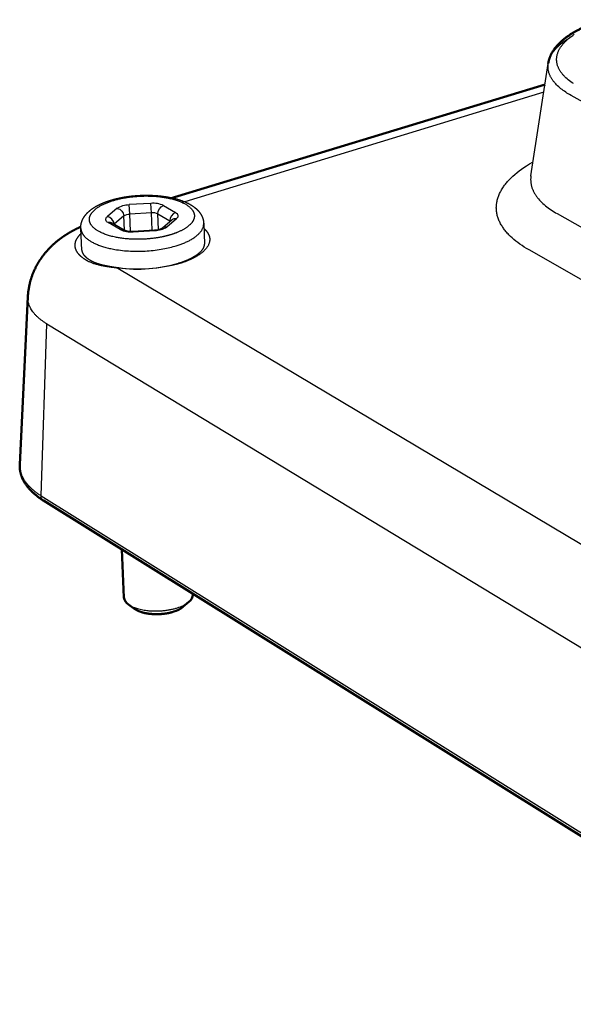
# Model space of a CAD drawing. Units: millimetres. Extents: x 1881 to 2440, y -507 to -173.
# Drawn here: x 2220 to 2244, y -272 to -229 of the extents above; entities that cross this region are included whole.
import ezdxf

# ---------------------------------------------------------------- set-up
doc = ezdxf.new("R2010")
doc.units = ezdxf.units.MM
doc.layers.add('Make2D$Visible$Curves', color=7, linetype='Continuous')
doc.layers.add('Make2D$Visible$Tangents', color=7, linetype='Continuous')
doc.layers.add('Make2D$Visible$SceneSilhouetteCurves', color=7, linetype='Continuous', lineweight=50)

msp = doc.modelspace()

# ---------------------------------------------------------------- linework, layer by layer
at = {"layer": 'Make2D$Visible$Curves', "lineweight": -3}
for p, q in [((2242.364, -235.607), (2243.121, -230.684)), ((2242.927, -231.949), (2227.201, -236.743)), ((2242.777, -232.923), (2242.777, -232.923)), ((2242.36, -235.621), (2242.364, -235.608)), ((2242.362, -235.617), (2242.36, -235.621)), ((2227.201, -236.743), (2227.097, -236.774)), ((2222.696, -238.865), (2222.652, -237.907)), ((2224.024, -237.666), (2224.548, -237.976)), ((2226.223, -237.889), (2226.648, -237.523)), ((2226.554, -237.604), (2226.553, -237.584)), ((2226.553, -237.584), (2226.567, -237.593)), ((2228.033, -237.686), (2228.071, -238.594)), ((2224.932, -238.029), (2225.885, -237.974)), ((2224.272, -239.647), (2258.026, -259.765)), ((2220.915, -249.614), (2221.164, -242.087)), ((2221.164, -242.087), (2256.746, -263.649)), ((2220.915, -249.614), (2256.26, -271.662))]:
    msp.add_line(p, q, dxfattribs=at)
at = {"layer": 'Make2D$Visible$Curves'}
for p, q in [((2226.566, -236.6), (2242.98, -231.603)), ((2219.977, -248.238), (2220.334, -240.911)), ((2256.353, -271.878), (2221.012, -249.819)), ((2224.538, -254.061), (2224.444, -251.962)), ((2227.376, -254.263), (2227.118, -254.483)), ((2227.557, -253.905), (2227.559, -253.929)), ((2225.025, -254.575), (2224.746, -254.376))]:
    msp.add_line(p, q, dxfattribs=at)
at = {"layer": 'Make2D$Visible$Curves', "lineweight": -3}
for points in [[(2244.229, -231.569), (2244.167, -231.528), (2244.108, -231.486), (2244.052, -231.444), (2243.998, -231.401), (2243.946, -231.358), (2243.897, -231.314), (2243.851, -231.269), (2243.829, -231.247), (2243.807, -231.225), (2243.787, -231.202), (2243.767, -231.179), (2243.747, -231.156), (2243.728, -231.134), (2243.71, -231.111), (2243.693, -231.087), (2243.676, -231.064), (2243.661, -231.041), (2243.645, -231.018), (2243.631, -230.994), (2243.616, -230.969), (2243.602, -230.943), (2243.588, -230.917), (2243.576, -230.892), (2243.564, -230.866), (2243.553, -230.84), (2243.544, -230.814), (2243.534, -230.788), (2243.526, -230.762), (2243.519, -230.736), (2243.512, -230.71), (2243.506, -230.683), (2243.501, -230.657), (2243.497, -230.631), (2243.494, -230.605), (2243.491, -230.578), (2243.49, -230.552), (2243.489, -230.525), (2243.489, -230.499), (2243.49, -230.473), (2243.491, -230.446), (2243.494, -230.42), (2243.497, -230.393), (2243.501, -230.367), (2243.507, -230.341), (2243.512, -230.314), (2243.519, -230.288), (2243.527, -230.261), (2243.535, -230.235), (2243.544, -230.209), (2243.554, -230.183), (2243.565, -230.156), (2243.577, -230.13), (2243.589, -230.104), (2243.603, -230.078), (2243.617, -230.052), (2243.632, -230.026), (2243.648, -230), (2243.664, -229.975), (2243.682, -229.949), (2243.7, -229.923), (2243.719, -229.898), (2243.739, -229.872), (2243.759, -229.847), (2243.781, -229.822), (2243.803, -229.797), (2243.826, -229.771), (2243.85, -229.746), (2243.874, -229.722), (2243.899, -229.697), (2243.952, -229.648), (2244.008, -229.599), (2244.067, -229.551), (2244.129, -229.504), (2244.193, -229.457), (2244.261, -229.41)], [(2266.957, -244.721), (2244.12, -232.086), (2244.059, -232.052), (2244, -232.016), (2243.942, -231.981), (2243.885, -231.944), (2243.83, -231.907), (2243.776, -231.869), (2243.724, -231.83), (2243.674, -231.791), (2243.625, -231.75), (2243.578, -231.71), (2243.533, -231.668), (2243.49, -231.626), (2243.449, -231.583), (2243.41, -231.54), (2243.392, -231.518), (2243.374, -231.496), (2243.356, -231.473), (2243.339, -231.451), (2243.322, -231.429), (2243.307, -231.406), (2243.291, -231.383), (2243.276, -231.36), (2243.262, -231.337), (2243.249, -231.314), (2243.236, -231.291), (2243.223, -231.267), (2243.212, -231.244), (2243.201, -231.22), (2243.19, -231.197), (2243.18, -231.173), (2243.171, -231.149), (2243.162, -231.125), (2243.154, -231.101), (2243.147, -231.077), (2243.141, -231.053), (2243.135, -231.028), (2243.129, -231.004), (2243.125, -230.98), (2243.121, -230.955), (2243.117, -230.931), (2243.115, -230.906), (2243.113, -230.881), (2243.111, -230.857), (2243.111, -230.832), (2243.111, -230.807), (2243.112, -230.782), (2243.113, -230.758), (2243.115, -230.733), (2243.118, -230.708), (2243.122, -230.683)], [(2264.96, -251.788), (2242.283, -238.851), (2242.176, -238.789), (2242.074, -238.725), (2241.975, -238.661), (2241.881, -238.596), (2241.79, -238.529), (2241.703, -238.462), (2241.62, -238.394), (2241.541, -238.325), (2241.466, -238.256), (2241.395, -238.185), (2241.362, -238.15), (2241.329, -238.114), (2241.297, -238.078), (2241.267, -238.042), (2241.237, -238.006), (2241.208, -237.969), (2241.181, -237.933), (2241.155, -237.896), (2241.129, -237.86), (2241.105, -237.823), (2241.082, -237.786), (2241.06, -237.748), (2241.037, -237.708), (2241.016, -237.667), (2240.996, -237.627), (2240.977, -237.586), (2240.959, -237.545), (2240.943, -237.504), (2240.928, -237.463), (2240.914, -237.422), (2240.902, -237.38), (2240.891, -237.339), (2240.881, -237.298), (2240.872, -237.256), (2240.865, -237.215), (2240.859, -237.173), (2240.855, -237.131), (2240.851, -237.09), (2240.849, -237.048), (2240.848, -237.006), (2240.849, -236.964), (2240.85, -236.922), (2240.854, -236.881), (2240.858, -236.839), (2240.863, -236.797), (2240.87, -236.755), (2240.879, -236.714), (2240.888, -236.672), (2240.899, -236.63), (2240.911, -236.589), (2240.924, -236.547), (2240.939, -236.506), (2240.955, -236.464), (2240.972, -236.423), (2240.99, -236.381), (2241.01, -236.34), (2241.031, -236.299), (2241.053, -236.258), (2241.077, -236.217), (2241.102, -236.176), (2241.128, -236.136), (2241.155, -236.095), (2241.183, -236.055), (2241.213, -236.014), (2241.244, -235.974), (2241.276, -235.934), (2241.309, -235.894), (2241.344, -235.855), (2241.38, -235.815), (2241.417, -235.776), (2241.455, -235.737), (2241.494, -235.698), (2241.576, -235.62), (2241.662, -235.544), (2241.754, -235.468), (2241.849, -235.393), (2241.949, -235.319), (2242.054, -235.246), (2242.162, -235.175), (2242.307, -235.085), (2242.458, -234.997)], [(2242.364, -235.607), (2242.36, -235.636), (2242.356, -235.666), (2242.354, -235.695), (2242.352, -235.724), (2242.351, -235.754), (2242.351, -235.783), (2242.352, -235.812), (2242.353, -235.841), (2242.355, -235.87), (2242.358, -235.899), (2242.362, -235.928), (2242.367, -235.957), (2242.372, -235.986), (2242.378, -236.015), (2242.385, -236.043), (2242.393, -236.072), (2242.401, -236.1), (2242.41, -236.129), (2242.42, -236.157), (2242.431, -236.185), (2242.442, -236.213), (2242.454, -236.241), (2242.467, -236.269), (2242.481, -236.297), (2242.495, -236.324), (2242.51, -236.352), (2242.525, -236.379), (2242.542, -236.406), (2242.559, -236.433), (2242.576, -236.46), (2242.595, -236.487), (2242.614, -236.514), (2242.633, -236.54), (2242.654, -236.566), (2242.675, -236.592), (2242.696, -236.618), (2242.741, -236.669), (2242.788, -236.72), (2242.838, -236.77), (2242.89, -236.819), (2242.944, -236.867), (2243, -236.915), (2243.059, -236.961), (2243.119, -237.007), (2243.181, -237.052), (2243.245, -237.096), (2243.31, -237.139), (2243.377, -237.181), (2243.446, -237.223), (2243.516, -237.263), (2266.243, -250.114)]]:
    msp.add_lwpolyline(points, dxfattribs=at)
for centre, radius, start, end in [((2225.886, -237.262), 0.712, 269.9369, 298.2444), ((2224.847, -237.234), 0.8, 248.0766, 276.0657), ((2225.147, -233.204), 6.477, 262.6035, 285.9737), ((2226.948, -239.505), 0.0761, 55.7399, 104.0414), ((2226.46, -253.088), 1.49, 286.5037, 308.0693)]:
    msp.add_arc(centre, radius, start, end, dxfattribs=at)
at = {"layer": 'Make2D$Visible$Curves', "lineweight": -3, "extrusion": (0, 0, -1)}
for centre, radius, start, end in [((-2227.137, -238.335), 1.018, 222.499, 222.5143), ((-2225.139, -232.998), 6.705, 253.9644, 277.423), ((-2224.312, -239.677), 0.0496, 37.443, 91.4829), ((-2221.141, -249.633), 0.227, 304.8543, 5.0125)]:
    msp.add_arc(centre, radius, start, end, dxfattribs=at)
at = {"layer": 'Make2D$Visible$Curves'}
for centre, radius, start, end in [((2224.962, -254.007), 0.428, 187.295, 239.5953), ((2227.133, -253.913), 0.426, 305.266, 357.838), ((2226.39, -253.557), 1.178, 286.4526, 308.1371)]:
    msp.add_arc(centre, radius, start, end, dxfattribs=at)
for points, weights, knots in [([(2243.122, -230.683), (2243.123, -230.674), (2243.124, -230.665), (2243.133, -230.614), (2243.143, -230.573), (2243.161, -230.506), (2243.169, -230.481), (2243.189, -230.423), (2243.202, -230.391), (2243.216, -230.359), (2243.377, -229.986), (2243.707, -229.66), (2244.132, -229.392), (2244.522, -229.147), (2245.005, -228.938), (2245.559, -228.771)], [713.712129815, 713.729619694, 713.747115101, 713.846974142, 713.929341178, 714.062969909, 714.114144953, 714.231946185, 714.298543055, 714.365116272, 715.140066531, 715.94822281, 716.64418071, 717.283433393, 717.857925255, 718.320615057], [0, 0, 0, 0, 0.063708, 0.063708, 0.363573, 0.363573, 0.549649, 0.549649, 0.791783, 0.791783, 0.791783, 3.665444, 3.665444, 3.665444, 6.260019, 6.260019, 6.260019, 6.260019]), ([(2220.334, -240.904), (2220.356, -240.455), (2220.473, -240.02), (2220.674, -239.622), (2220.796, -239.381), (2220.944, -239.16), (2221.279, -238.763), (2221.462, -238.589), (2221.659, -238.433), (2221.79, -238.329), (2221.926, -238.234), (2222.067, -238.147), (2222.253, -238.032), (2222.449, -237.929), (2222.652, -237.838)], [713.716450197, 713.877490179, 714.050329168, 714.249585616, 714.370086157, 714.502577742, 714.787511885, 714.937754429, 715.093635066, 715.196808405, 715.302304524, 715.407337347, 715.545646125, 715.687457601, 715.824733513], [0, 0, 0, 0, 1.800673, 1.800673, 1.800673, 2.888265, 2.888265, 3.936256, 3.936256, 3.936256, 4.630275, 4.630275, 4.630275, 5.551985, 5.551985, 5.551985, 5.551985]), ([(2221.012, -249.819), (2220.581, -249.551), (2220.255, -249.222), (2220.092, -248.85), (2220.006, -248.653), (2219.967, -248.447), (2219.977, -248.238)], [714.709242578, 715.358565416, 716.124450575, 716.90695031, 717.321630198, 717.741164538, 718.172446228], [0, 0, 0, 0, 2.927271, 2.927271, 2.927271, 4.453154, 4.453154, 4.453154, 4.453154]), ([(2225.025, -254.575), (2225.036, -254.582), (2225.13, -254.645), (2225.37, -254.743), (2225.814, -254.809), (2226.296, -254.793), (2226.593, -254.729), (2226.724, -254.687)], [721.712511134, 721.693035749, 721.527255932, 721.268803102, 721.094752466, 721.137172368, 721.305315164, 721.41810487], [7.224656, 7.224656, 7.224656, 7.224656, 7.304018, 7.912687, 8.521355, 9.130023, 9.738691, 9.738691, 9.738691, 9.738691])]:
    msp.add_rational_spline(points, weights, degree=3, knots=knots, dxfattribs=at)
at = {"layer": 'Make2D$Visible$Curves', "lineweight": -3}
for points, weights in [([(2243.123, -230.675), (2243.221, -230.078), (2244.047, -229.567)], [610.968247533, 603.717078516, 639.45290294]), ([(2221.164, -242.087), (2220.302, -241.564), (2220.334, -240.904)], [710.483603486, 631.598218678, 614.708901862])]:
    msp.add_rational_spline(points, weights, degree=2, dxfattribs=at)
for points, weights, degree, knots in [([(2222.652, -237.907), (2222.652, -237.894), (2222.651, -237.881), (2222.652, -237.867), (2222.652, -237.739), (2222.684, -237.615), (2222.741, -237.502), (2222.806, -237.373), (2222.9, -237.259), (2223.012, -237.16), (2223.078, -237.101), (2223.152, -237.047), (2223.232, -236.996), (2223.437, -236.865), (2223.686, -236.758), (2223.967, -236.672), (2224.099, -236.632), (2224.239, -236.597), (2224.383, -236.568), (2224.527, -236.538), (2224.676, -236.514), (2224.827, -236.496), (2224.991, -236.477), (2225.158, -236.464), (2225.325, -236.458), (2225.491, -236.453), (2225.658, -236.454), (2225.822, -236.462), (2226.14, -236.478), (2226.444, -236.52), (2226.72, -236.587), (2227, -236.655), (2227.249, -236.748), (2227.456, -236.869), (2227.51, -236.901), (2227.562, -236.935), (2227.61, -236.972), (2227.653, -237.003), (2227.693, -237.037), (2227.731, -237.072), (2227.814, -237.151), (2227.885, -237.24), (2227.938, -237.34), (2227.995, -237.447), (2228.028, -237.564), (2228.033, -237.686)], [711.987529619, 712.005650047, 712.02380378, 712.042007306, 712.218224616, 712.394808139, 712.578615083, 712.78580085, 713.002676724, 713.208940565, 713.330976983, 713.45145531, 713.567250799, 713.866328333, 714.138874968, 714.357006761, 714.460100415, 714.551177124, 714.628537871, 714.705530427, 714.768846348, 714.817070643, 714.869206892, 714.903691519, 714.919978856, 714.936269834, 714.934332136, 714.914142859, 714.875066866, 714.767345901, 714.602702421, 714.434926949, 714.206565383, 713.94642792, 713.877805604, 713.806663765, 713.73398362, 713.670159991, 713.604847282, 713.53885599, 713.392911385, 713.241475078, 713.090635277, 712.927934514, 712.767607016, 712.600315829], 3, [0, 0, 0, 0, 0.075567, 0.075567, 0.075567, 0.803776, 0.803776, 0.803776, 1.634996, 1.634996, 1.634996, 2.122415, 2.122415, 2.122415, 3.385193, 3.385193, 3.385193, 3.980137, 3.980137, 3.980137, 4.572358, 4.572358, 4.572358, 5.212781, 5.212781, 5.212781, 5.853363, 5.853363, 5.853363, 7.096678, 7.096678, 7.096678, 8.363847, 8.363847, 8.363847, 8.696509, 8.696509, 8.696509, 8.988657, 8.988657, 8.988657, 9.637447, 9.637447, 9.637447, 10.330829, 10.330829, 10.330829, 10.330829]), ([(2228.042, -237.907), (2228.182, -238.031), (2228.353, -238.307), (2228.239, -238.74), (2227.774, -239.142), (2227.274, -239.355), (2226.991, -239.442)], [714.337945181, 713.99309196, 713.229260538, 712.029228114, 710.921455234, 710.334834062, 710.095314706], 3, [4.754146, 4.754146, 4.754146, 4.754146, 6.062472, 7.396884, 8.691019, 9.985153, 9.985153, 9.985153, 9.985153]), ([(2224.272, -239.647), (2224.055, -239.622), (2223.693, -239.576), (2223.229, -239.466), (2222.995, -239.365), (2222.888, -239.301), (2222.775, -239.234), (2222.552, -239.062), (2222.371, -238.752), (2222.419, -238.409), (2222.595, -238.192), (2222.702, -238.097)], [709.533323432, 709.600830848, 709.782062544, 710.180444443, 710.486843372, 710.663019528, 710.847441213, 711.319898244, 712.17649127, 713.125041768, 713.728754459, 713.990343737], 3, [-0.525873, -0.525873, -0.525873, -0.525873, 0.325014, 0.975856, 1.722024, 1.722024, 1.722024, 2.490152, 3.542917, 4.64811, 5.566692, 5.566692, 5.566692, 5.566692]), ([(2226.93, -239.431), (2227.197, -239.349), (2227.431, -239.249), (2227.614, -239.141), (2227.795, -239.033), (2227.922, -238.919), (2227.993, -238.818), (2228.023, -238.775), (2228.042, -238.736), (2228.067, -238.661), (2228.072, -238.627), (2228.071, -238.594)], [710.212326875, 710.449275261, 710.740358768, 711.06953324, 711.396915282, 711.754878486, 712.137966007, 712.300700747, 712.464372355, 712.804872648, 712.982462962, 713.156611348], 3, [0, 0, 0, 0, 1.246824, 1.246824, 1.246824, 2.479348, 2.479348, 2.479348, 3.004556, 3.004556, 3.547335, 3.547335, 3.547335, 3.547335]), ([(2222.696, -238.865), (2222.697, -238.88), (2222.699, -238.895), (2222.702, -238.91), (2222.716, -238.973), (2222.752, -239.042), (2222.83, -239.122), (2222.886, -239.179), (2222.963, -239.239), (2223.059, -239.296)], [712.571328594, 712.491962988, 712.412000932, 712.33322839, 712.014029207, 711.716106916, 711.425317892, 711.214640131, 711.017450731, 710.834397928], 3, [0, 0, 0, 0, 0.248352, 0.248352, 0.248352, 1.238996, 1.238996, 1.238996, 1.967004, 1.967004, 1.967004, 1.967004]), ([(2223.059, -239.296), (2223.072, -239.304), (2223.085, -239.311), (2223.098, -239.318), (2223.18, -239.364), (2223.275, -239.404), (2223.381, -239.44), (2223.491, -239.477), (2223.612, -239.508), (2223.744, -239.536), (2223.919, -239.572), (2224.111, -239.601), (2224.313, -239.628)], [710.834470665, 710.809492974, 710.784766268, 710.760294659, 710.608297949, 710.467730716, 710.338398768, 710.205594342, 710.086955858, 709.983656524, 709.84594276, 709.736927723, 709.661624711], 3, [0, 0, 0, 0, 0.097864, 0.097864, 0.097864, 0.704653, 0.704653, 0.704653, 1.328625, 1.328625, 1.328625, 2.162833, 2.162833, 2.162833, 2.162833]), ([(2219.977, -248.238), (2219.969, -248.406), (2220.062, -248.899), (2220.498, -249.354), (2220.915, -249.614)], [718.172446228, 717.719147892, 716.397830598, 715.184773703, 714.493012862], 3, [6.888507, 6.888507, 6.888507, 6.888507, 8.321598, 11.095184, 11.095184, 11.095184, 11.095184]), ([(2224.746, -254.376), (2224.765, -254.39), (2224.787, -254.403), (2225.62, -254.928), (2226.883, -254.517)], [706.733192961, 713.724494822, 721.258894095, 509.030144472, 720.960615482], 2, [7.216781, 7.216781, 7.216781, 7.304018, 7.304018, 9.738691, 9.738691, 9.738691])]:
    msp.add_rational_spline(points, weights, degree=degree, knots=knots, dxfattribs=at)
at = {"layer": 'Make2D$Visible$SceneSilhouetteCurves'}
for p, q in [((2226.566, -236.6), (2242.98, -231.603)), ((2219.977, -248.238), (2220.334, -240.911)), ((2256.353, -271.878), (2221.012, -249.819)), ((2224.538, -254.061), (2224.444, -251.962)), ((2227.376, -254.263), (2227.118, -254.483)), ((2227.557, -253.905), (2227.559, -253.929)), ((2225.025, -254.575), (2224.746, -254.376))]:
    msp.add_line(p, q, dxfattribs=at)
for centre, radius, start, end in [((2224.962, -254.007), 0.428, 187.295, 239.5953), ((2227.133, -253.913), 0.426, 305.266, 357.838), ((2226.39, -253.557), 1.178, 286.4526, 308.1371)]:
    msp.add_arc(centre, radius, start, end, dxfattribs=at)
for points, weights, knots in [([(2243.122, -230.683), (2243.123, -230.674), (2243.124, -230.665), (2243.133, -230.614), (2243.143, -230.573), (2243.161, -230.506), (2243.169, -230.481), (2243.189, -230.423), (2243.202, -230.391), (2243.216, -230.359), (2243.377, -229.986), (2243.707, -229.66), (2244.132, -229.392), (2244.522, -229.147), (2245.005, -228.938), (2245.559, -228.771)], [713.712129815, 713.729619694, 713.747115101, 713.846974142, 713.929341178, 714.062969909, 714.114144953, 714.231946185, 714.298543055, 714.365116272, 715.140066531, 715.94822281, 716.64418071, 717.283433393, 717.857925255, 718.320615057], [0, 0, 0, 0, 0.063708, 0.063708, 0.363573, 0.363573, 0.549649, 0.549649, 0.791783, 0.791783, 0.791783, 3.665444, 3.665444, 3.665444, 6.260019, 6.260019, 6.260019, 6.260019]), ([(2220.334, -240.904), (2220.356, -240.455), (2220.473, -240.02), (2220.674, -239.622), (2220.796, -239.381), (2220.944, -239.16), (2221.279, -238.763), (2221.462, -238.589), (2221.659, -238.433), (2221.79, -238.329), (2221.926, -238.234), (2222.067, -238.147), (2222.253, -238.032), (2222.449, -237.929), (2222.652, -237.838)], [713.716450197, 713.877490179, 714.050329168, 714.249585616, 714.370086157, 714.502577742, 714.787511885, 714.937754429, 715.093635066, 715.196808405, 715.302304524, 715.407337347, 715.545646125, 715.687457601, 715.824733513], [0, 0, 0, 0, 1.800673, 1.800673, 1.800673, 2.888265, 2.888265, 3.936256, 3.936256, 3.936256, 4.630275, 4.630275, 4.630275, 5.551985, 5.551985, 5.551985, 5.551985]), ([(2221.012, -249.819), (2220.581, -249.551), (2220.255, -249.222), (2220.092, -248.85), (2220.006, -248.653), (2219.967, -248.447), (2219.977, -248.238)], [714.709242578, 715.358565416, 716.124450575, 716.90695031, 717.321630198, 717.741164538, 718.172446228], [0, 0, 0, 0, 2.927271, 2.927271, 2.927271, 4.453154, 4.453154, 4.453154, 4.453154]), ([(2225.025, -254.575), (2225.036, -254.582), (2225.13, -254.645), (2225.37, -254.743), (2225.814, -254.809), (2226.296, -254.793), (2226.593, -254.729), (2226.724, -254.687)], [721.712511134, 721.693035749, 721.527255932, 721.268803102, 721.094752466, 721.137172368, 721.305315164, 721.41810487], [7.224656, 7.224656, 7.224656, 7.224656, 7.304018, 7.912687, 8.521355, 9.130023, 9.738691, 9.738691, 9.738691, 9.738691])]:
    msp.add_rational_spline(points, weights, degree=3, knots=knots, dxfattribs=at)
at = {"layer": 'Make2D$Visible$Tangents', "lineweight": -3}
for p, q in [((2224.243, -237.029), (2223.815, -237.393)), ((2225.716, -236.814), (2224.767, -236.869)), ((2224.798, -237.282), (2224.767, -236.869)), ((2225.747, -237.227), (2225.716, -236.814)), ((2226.277, -236.911), (2226.803, -237.219)), ((2224.536, -237.362), (2224.116, -237.72)), ((2224.563, -237.984), (2224.536, -237.362)), ((2225.747, -237.227), (2224.798, -237.282)), ((2224.831, -238.031), (2224.798, -237.282)), ((2225.78, -237.98), (2225.747, -237.227)), ((2226.028, -237.275), (2226.553, -237.584)), ((2226.057, -237.951), (2226.028, -237.275)), ((2226.417, -237.841), (2226.842, -237.476)), ((2224.375, -237.96), (2223.851, -237.65)), ((2224.938, -238.057), (2224.932, -238.029)), ((2224.938, -238.057), (2225.892, -238.002)), ((2225.885, -237.974), (2225.885, -237.974)), ((2225.892, -238.002), (2225.885, -237.974))]:
    msp.add_line(p, q, dxfattribs=at)
at = {"layer": 'Make2D$Visible$Tangents', "lineweight": -3, "extrusion": (0, 0, -1)}
for centre, radius, start, end in [((-2224.771, -237.823), 0.954, 56.3899, 89.7826), ((-2224.168, -237.391), 0.369, 101.7518, 175.5643), ((-2226.408, -237.267), 0.38, 358.8307, 69.9266), ((-2223.89, -237.513), 0.142, 286.0526, 58.0064), ((-2224.8, -237.758), 0.476, 56.3365, 89.7834), ((-2226.795, -237.704), 0.233, 50.908, 101.4925), ((-2226.765, -237.356), 0.142, 105.5087, 237.2312), ((-2223.92, -237.853), 0.214, 71.3198, 119.0926), ((-2226.37, -238.069), 0.233, 50.6436, 101.5306)]:
    msp.add_arc(centre, radius, start, end, dxfattribs=at)
at = {"layer": 'Make2D$Visible$Tangents', "lineweight": -3}
for centre, radius, start, end in [((2225.822, -237.882), 1.073, 64.8788, 95.647), ((2223.739, -237.756), 0.371, 6.3084, 78.1889), ((2225.8, -237.76), 0.536, 64.8384, 95.6569), ((2226.934, -237.576), 0.381, 110.1115, 181.1418), ((2224.444, -238.163), 0.214, 60.9354, 108.7164), ((2225.888, -237.052), 0.949, 270.1898, 303.8216), ((2224.832, -236.992), 1.071, 244.7298, 275.6931)]:
    msp.add_arc(centre, radius, start, end, dxfattribs=at)
for points, weights, degree, knots in [([(2226.598, -238.183), (2226.849, -238.106), (2227.285, -237.913), (2227.583, -237.609), (2227.642, -237.354), (2227.593, -237.168), (2227.459, -236.997), (2227.18, -236.793), (2226.646, -236.589), (2225.935, -236.491), (2225.323, -236.486), (2224.868, -236.521), (2224.442, -236.589), (2223.92, -236.72), (2223.378, -236.957), (2223.076, -237.26), (2223.013, -237.514), (2223.059, -237.701), (2223.19, -237.872), (2223.467, -238.079), (2224.002, -238.285), (2224.717, -238.385), (2225.333, -238.389), (2225.792, -238.354), (2226.22, -238.285), (2226.477, -238.22), (2226.598, -238.183)], [710.020143029, 710.232645984, 710.766116284, 711.607516091, 712.314467514, 712.832055806, 713.307444867, 713.878801831, 714.44660817, 714.722392258, 714.734829179, 714.637723192, 714.446358648, 714.080122379, 713.418988572, 712.577379444, 711.870536057, 711.352889812, 710.877530656, 710.306159055, 709.738362191, 709.462572082, 709.450136978, 709.547240856, 709.738567011, 709.918010065, 710.020143029], 3, [0, 0, 0, 0, 1.148616, 2.297232, 2.894558, 3.491884, 4.043173, 4.594463, 5.743079, 6.891695, 7.489021, 8.086347, 8.637637, 9.188926, 10.337542, 11.486158, 12.083484, 12.68081, 13.2321, 13.78339, 14.932005, 16.080621, 16.677947, 17.275273, 17.826563, 18.377853, 18.377853, 18.377853, 18.377853]), ([(2222.652, -237.907), (2222.667, -238.226), (2223.092, -238.479), (2224.575, -239.361), (2226.831, -238.669)], [615.492154156, 635.399643035, 710.407412007, 500.618042755, 709.883512392], 2, [12.113374, 12.113374, 12.113374, 13.78339, 13.78339, 18.377853, 18.377853, 18.377853])]:
    msp.add_rational_spline(points, weights, degree=degree, knots=knots, dxfattribs=at)
msp.add_rational_spline([(2226.831, -238.669), (2228.058, -238.292), (2228.033, -237.686)], [709.883512392, 579.726128674, 615.305079494], degree=2, dxfattribs=at)

doc.saveas('drawing.dxf')
